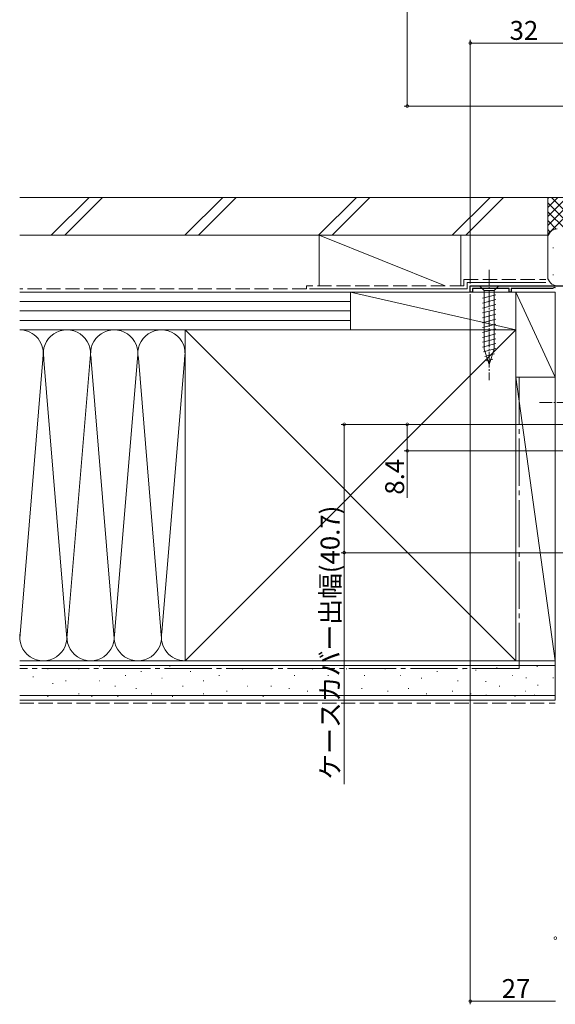
# Model space of a CAD drawing. Extents: x 0 to 1386, y 0 to 2244.
# Drawn here: x 223 to 393, y 589 to 902 of the extents above; entities that cross this region are included whole.
import ezdxf

# ---------------------------------------------------------------- set-up
doc = ezdxf.new("R2010")
doc.units = 0
doc.linetypes.add('YCENTER_1', pattern=[13, 10, -1, 1, -1])
doc.linetypes.add('YHIDDEN_1', pattern=[4, 3, -1])
for name, color, linetype, lineweight in [('YKK_11', 7, 'CONTINUOUS', 30), ('YKK_13', 4, 'CONTINUOUS', 13), ('YKK_D', 6, 'CONTINUOUS', 13), ('YSS_K', 3, 'CONTINUOUS', 13)]:
    doc.layers.add(name, color=color, linetype=linetype, lineweight=lineweight)
doc.styles.get("Standard").update_dxf_attribs({"font": 'txt', "bigfont": 'BIGFONT'})

msp = doc.modelspace()

# ---------------------------------------------------------------- linework, layer by layer
at = {"layer": 'YKK_11', "color": 0, "linetype": 'ByBlock', "lineweight": -2}
for p, q in [((366, 815.37), (366, 817.37)), ((366, 817.37), (400.8, 817.37)), ((378.3, 816.47), (366.7, 816.47)), ((366.7, 816.47), (366.7, 815.37)), ((378.3, 815.37), (378.3, 816.47)), ((392.1, 816.47), (379, 816.47)), ((379, 816.47), (379, 815.37)), ((392.7, 816.82), (392.1, 816.47)), ((393, 816.65), (392.7, 816.82)), ((366.7, 815.37), (366, 815.37)), ((379, 815.37), (378.3, 815.37))]:
    msp.add_line(p, q, dxfattribs=at)
at = {"layer": 'YKK_13', "linetype": 'YCENTER_1', "ltscale": 0.5}
for p, q in [((372, 822.37), (372, 787.37)), ((418, 780.37), (388, 780.37))]:
    msp.add_line(p, q, dxfattribs=at)
at = {"layer": 'YKK_13', "linetype": 'Continuous', "ltscale": 0.5}
for p, q in [((375.1, 817.37), (368.9, 817.37)), ((368.9, 817.37), (370.45, 815.82)), ((370.45, 815.82), (370.45, 797.29)), ((373.55, 815.82), (370.45, 815.82)), ((375.1, 817.37), (373.55, 815.82)), ((373.55, 797.29), (373.55, 815.82)), ((369.9, 813.4), (374.1, 814.52)), ((369.9, 811.84), (374.1, 812.97)), ((369.9, 810.29), (374.1, 811.42)), ((369.9, 808.74), (374.1, 809.86)), ((369.9, 807.19), (374.1, 808.31)), ((369.9, 805.63), (374.1, 806.76)), ((369.9, 804.08), (374.1, 805.21)), ((369.9, 802.53), (374.1, 803.65)), ((369.9, 800.97), (374.1, 802.1)), ((369.9, 799.42), (374.1, 800.55)), ((369.9, 797.87), (374.1, 798.99)), ((370.16, 796.38), (374.1, 797.44)), ((372, 792.37), (370.45, 797.29)), ((372, 792.37), (373.55, 797.29)), ((370.61, 794.95), (373.65, 795.77)), ((371.06, 793.52), (373.11, 794.07))]:
    msp.add_line(p, q, dxfattribs=at)
at = {"layer": 'YKK_D'}
for p, q in [((346, 1024.37), (346, 874.37)), ((366, 818.07), (366, 895.37)), ((366, 894.37), (398, 894.37)), ((397.3, 874.37), (345, 874.37)), ((409.7, 773.37), (325, 773.37)), ((326, 773.37), (326, 732.67)), ((409.5, 773.37), (345, 773.37)), ((346, 773.37), (346, 764.97)), ((421.2, 764.97), (345, 764.97)), ((346, 764.97), (346, 750.07)), ((428.7, 732.67), (325, 732.67)), ((326, 732.67), (326, 659.17))]:
    msp.add_line(p, q, dxfattribs=at)
at = {"layer": 'YKK_D', "ltscale": 1.5}
for p, q in [((366, 814.72), (366, 589.37)), ((366, 590.37), (393, 590.37))]:
    msp.add_line(p, q, dxfattribs=at)
at = {"layer": 'YKK_D', "linetype": 'ByBlock', "const_width": 0.85}
for points in [[(366.11, 894.37, 1), (365.89, 894.37, 1)], [(346, 874.48, 1), (346, 874.27, 1)], [(326, 773.27, 1), (326, 773.48, 1)], [(346, 773.27, 1), (346, 773.48, 1)], [(346, 765.08, 1), (346, 764.87, 1)], [(326, 732.78, 1), (326, 732.57, 1)], [(393.11, 610.37, 1), (392.9, 610.37, 1)], [(366.11, 590.37, 1), (365.9, 590.37, 1)]]:
    msp.add_lwpolyline(points, format="xyb", close=True, dxfattribs=at)
at = {"layer": 'YSS_K', "color": 0, "linetype": 'Continuous', "ltscale": 1.5}
for p, q in [((223, 845.37), (390.59, 845.37)), ((390.59, 845.37), (390.59, 833.37)), ((223, 833.37), (390.59, 833.37)), ((364.99, 816.37), (314.99, 816.37)), ((364.99, 818.37), (389.99, 818.37)), ((364.99, 818.37), (364.99, 816.37)), ((275.49, 803.37), (380.49, 803.37)), ((275.49, 789.41), (275.49, 803.37)), ((380.49, 803.37), (380.49, 698.37)), ((275.49, 698.37), (275.49, 795.87)), ((223, 698.37), (392.99, 698.37)), ((380.49, 698.37), (275.49, 698.37)), ((392.99, 685.87), (392.99, 698.37)), ((223, 685.87), (392.99, 685.87))]:
    msp.add_line(p, q, dxfattribs=at)
at = {"layer": 'YSS_K', "linetype": 'Continuous', "ltscale": 1.5}
for p, q in [((245.03, 845.37), (233.03, 833.37)), ((249.27, 845.37), (237.27, 833.37)), ((287.45, 845.37), (275.45, 833.37)), ((291.69, 845.37), (279.69, 833.37)), ((329.88, 845.37), (317.88, 833.37)), ((334.12, 845.37), (322.12, 833.37)), ((360.3, 833.37), (372.3, 845.37)), ((376.55, 845.37), (364.55, 833.37)), ((390.59, 845.37), (400.79, 845.37)), ((390.59, 832.37), (390.59, 845.37)), ((399.45, 845.37), (390.59, 836.52)), ((396.62, 845.37), (390.59, 839.34)), ((393.79, 845.37), (390.59, 842.17)), ((390.96, 845.37), (390.59, 845)), ((400.79, 843.89), (390.59, 833.69)), ((398.9, 835.37), (390.59, 843.69)), ((400.79, 836.31), (391.73, 845.37)), ((396.07, 835.37), (390.59, 840.86)), ((393.26, 835.36), (390.59, 838.03)), ((391.38, 834.41), (390.59, 835.2)), ((357.99, 817.37), (317.99, 833.37)), ((317.99, 833.37), (317.99, 817.37)), ((317.99, 833.37), (362.99, 833.37)), ((362.99, 817.37), (362.99, 833.37)), ((390.59, 832.37), (390.59, 819.37)), ((392.39, 829.37), (392.19, 829.37)), ((392.39, 820.85), (392.19, 820.85)), ((223, 815.37), (327.99, 815.37)), ((223, 812.37), (327.99, 812.37)), ((362.99, 815.37), (317.99, 815.37)), ((327.99, 803.37), (327.99, 815.37)), ((327.99, 815.37), (380.49, 815.37)), ((327.99, 815.37), (380.49, 803.37)), ((327.99, 803.37), (327.99, 815.37)), ((380.49, 815.37), (380.49, 803.37)), ((380.49, 788.37), (380.49, 815.37)), ((380.49, 815.37), (392.99, 815.37)), ((392.99, 788.37), (380.49, 815.37)), ((392.99, 815.37), (392.99, 788.37)), ((223, 809.37), (327.99, 809.37)), ((223, 806.37), (327.99, 806.37)), ((275.49, 803.37), (223, 803.37)), ((327.99, 803.37), (223, 803.37)), ((380.49, 698.37), (275.49, 803.37)), ((380.49, 803.37), (275.49, 698.37)), ((380.49, 803.37), (327.99, 803.37)), ((230.41, 795.34), (222.99, 705.49)), ((237.99, 705.49), (230.49, 796.27)), ((245.33, 794.31), (237.99, 705.49)), ((245.6, 794.93), (252.99, 705.49)), ((252.99, 705.49), (260.33, 794.34)), ((260.65, 794.34), (267.99, 705.49)), ((275.48, 796.18), (268.15, 707.41)), ((392.99, 788.37), (380.49, 788.37)), ((380.49, 788.37), (392.99, 788.37)), ((380.49, 698.37), (380.49, 788.37)), ((380.49, 788.37), (392.99, 698.37)), ((392.99, 698.37), (392.99, 788.37)), ((275.49, 698.37), (223, 698.37)), ((223, 696.87), (392.99, 696.87)), ((380.49, 698.37), (392.99, 698.37)), ((231.99, 695.81), (231.79, 695.81)), ((241.88, 695.81), (241.68, 695.81)), ((248.48, 696.63), (248.28, 696.63)), ((256.72, 693.66), (256.52, 693.66)), ((261.66, 694.98), (261.46, 694.98)), ((270.73, 696.63), (270.53, 696.63)), ((277.32, 694.98), (277.12, 694.98)), ((286.39, 693.66), (286.19, 693.66)), ((293.81, 695.81), (293.61, 695.81)), ((302.87, 695.81), (302.67, 695.81)), ((310.29, 693.66), (310.09, 693.66)), ((316.06, 695.81), (315.86, 695.81)), ((321, 693.66), (320.8, 693.66)), ((326.77, 695.81), (326.57, 695.81)), ((332.54, 693.66), (332.34, 693.66)), ((339.07, 695.81), (338.87, 695.81)), ((344.01, 693.66), (343.81, 693.66)), ((355.55, 694.98), (355.35, 694.98)), ((363.79, 695.81), (363.59, 695.81)), ((367.88, 695.37), (367.68, 695.37)), ((374.51, 696.15), (374.31, 696.15)), ((379.45, 693.66), (379.25, 693.66)), ((387.31, 696.54), (387.11, 696.54)), ((227.37, 693.32), (227.17, 693.32)), ((233.64, 691.19), (233.44, 691.19)), ((237.76, 692.01), (237.56, 692.01)), ((248.48, 692.01), (248.28, 692.01)), ((268.26, 692.84), (268.06, 692.84)), ((281.44, 692.01), (281.24, 692.01)), ((350.6, 692.84), (350.4, 692.84)), ((362.14, 692.01), (361.94, 692.01)), ((371, 691.76), (370.8, 691.76)), ((383.8, 692.93), (383.6, 692.93)), ((387.53, 690.59), (387.33, 690.59)), ((392.37, 692.93), (392.17, 692.93)), ((223, 687.37), (392.99, 687.37)), ((241.88, 687.89), (241.68, 687.89)), ((253.42, 690.36), (253.22, 690.36)), ((260.02, 689.54), (259.82, 689.54)), ((264.96, 687.89), (264.76, 687.89)), ((274.85, 690.36), (274.65, 690.36)), ((281.44, 687.89), (281.24, 687.89)), ((288.86, 688.71), (288.66, 688.71)), ((295.45, 690.36), (295.25, 690.36)), ((302.87, 690.36), (302.67, 690.36)), ((308.64, 689.54), (308.44, 689.54)), ((314.41, 688.71), (314.21, 688.71)), ((319.35, 688.71), (319.15, 688.71)), ((331.72, 689.54), (331.52, 689.54)), ((339.89, 688.71), (339.69, 688.71)), ((346.48, 689.54), (346.28, 689.54)), ((352.25, 687.89), (352.05, 687.89)), ((360.49, 688.71), (360.29, 688.71)), ((366.26, 687.89), (366.06, 687.89)), ((371.19, 687.47), (370.99, 687.47)), ((375.33, 690.36), (375.13, 690.36)), ((383.57, 688.71), (383.37, 688.71)), ((386.53, 687.47), (386.33, 687.47)), ((231.99, 687.07), (231.79, 687.07)), ((246, 687.07), (245.8, 687.07)), ((254.25, 687.07), (254.05, 687.07)), ((271.55, 687.07), (271.35, 687.07)), ((300.4, 687.07), (300.2, 687.07)), ((323.48, 687.07), (323.28, 687.07)), ((380.3, 687.07), (380.1, 687.07))]:
    msp.add_line(p, q, dxfattribs=at)
at = {"layer": 'YSS_K', "color": 0, "linetype": 'YHIDDEN_1', "ltscale": 1.5}
for p, q in [((363.99, 819.37), (389.99, 819.37)), ((363.99, 819.37), (363.99, 817.37)), ((313.99, 816.37), (223, 816.37)), ((363.99, 817.37), (313.99, 817.37)), ((313.99, 817.37), (313.99, 816.37))]:
    msp.add_line(p, q, dxfattribs=at)
at = {"layer": 'YSS_K', "color": 0, "linetype": 'YCENTER_1', "ltscale": 1.5}
for p, q in [((381.49, 788.37), (381.49, 695.87)), ((381.49, 695.87), (223, 695.87))]:
    msp.add_line(p, q, dxfattribs=at)
at = {"layer": 'YSS_K', "linetype": 'YHIDDEN_1', "ltscale": 1.5}
msp.add_line((223, 684.87), (392.99, 684.87), dxfattribs=at)
at = {"layer": 'YSS_K', "linetype": 'Continuous', "ltscale": 1.5}
for centre, radius, start, end in [((393.59, 832.37), 3, 90, 180), ((393.59, 820.37), 3, 180, 270), ((222.99, 795.87), 7.5, 348.2162, 89.9507), ((237.99, 795.87), 7.5, 348.2162, 191.7833), ((252.99, 795.87), 7.5, 348.2162, 191.7833), ((267.99, 795.87), 7.5, 348.2162, 191.7833), ((230.49, 705.87), 7.5, 168.2165, 11.7835), ((245.49, 705.87), 7.5, 168.2165, 11.7835), ((260.49, 705.87), 7.5, 168.2165, 11.7835), ((275.49, 705.87), 7.5, 168.2165, 270)]:
    msp.add_arc(centre, radius, start, end, dxfattribs=at)

# ---------------------------------------------------------------- texts
at = {"layer": 'YKK_D'}
for s, p in [('32', (378.48, 895.37)), ('27', (375.98, 591.37))]:
    msp.add_text(s, height=6, dxfattribs=at).set_placement(p)
for s, p in [('8.4', (345, 751.07)), ('ケースカバー出幅(40.7)', (324.5, 660.67))]:
    msp.add_text(s, height=6, rotation=90, dxfattribs=at).set_placement(p)

doc.saveas('drawing.dxf')
